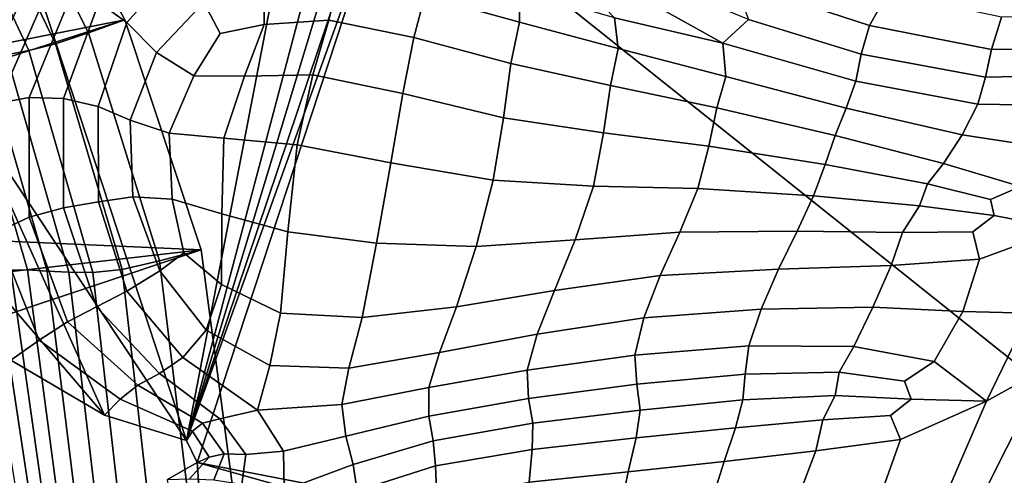
# Model space of a CAD drawing. Units: inches. Extents: x -175 to 175, y -162 to 162.
# Drawn here: x 2 to 33, y 108 to 123 of the extents above; entities that cross this region are included whole.
import ezdxf

# ---------------------------------------------------------------- set-up
doc = ezdxf.new("R2010")
doc.units = ezdxf.units.IN
doc.header["$MEASUREMENT"] = 0

msp = doc.modelspace()

# ---------------------------------------------------------------- linework, layer by layer
for points in [[(46.397, 100.997, -10.996), (13.308, 127.427, -10.996), (33.858, 132.93, -10.996)], [(-14.845, 118.699, -10.996), (1.399, 129.061, -10.996), (4.835, 122.566, -10.996)], [(4.835, 122.566, -10.996), (1.399, 129.061, -10.996), (0.424, 128.64, -8.108), (3.69, 122.157, -7.864)], [(3.69, 122.157, -7.864), (0.424, 128.64, -8.108), (-0.468, 128.264, -5.642), (2.647, 121.813, -5.234)], [(-0.468, 128.264, -5.642), (-1.195, 127.975, -4.021), (1.809, 121.598, -3.611), (2.647, 121.813, -5.234)], [(-1.195, 127.975, -4.021), (-1.823, 127.738, -2.868), (1.102, 121.463, -2.552), (1.809, 121.598, -3.611)], [(6.781, 109.282, -10.996), (1.942, 124.03, -10.996), (10.315, 127.605, -10.996)], [(6.781, 109.282, -10.996), (10.315, 127.605, -10.996), (11.593, 127.433, -10.996)], [(6.781, 109.282, -10.996), (11.593, 127.433, -10.996), (12.264, 127.375, -10.996)], [(7.127, 108.585, -10.996), (6.781, 109.282, -10.996), (13.308, 127.427, -10.996)], [(6.781, 109.282, -10.996), (12.867, 127.347, -10.996), (13.308, 127.427, -10.996)], [(6.781, 109.282, -10.996), (12.264, 127.375, -10.996), (12.867, 127.347, -10.996)], [(7.127, 108.585, -10.996), (13.308, 127.427, -10.996), (46.397, 100.997, -10.996)], [(6.588, 124.358, 1.558), (5.993, 125.218, 1.072), (4.015, 123.12, 0.885), (4.901, 122.488, 1.357)], [(24.073, 123.791, 1.405), (28.352, 122.396, 1.394), (28.924, 123.421, 0.567), (25.3, 124.699, 0.578)], [(6.588, 124.358, 1.558), (4.901, 122.488, 1.357), (5.838, 121.543, 0.9), (7.331, 123.123, 0.983)], [(17.31, 123.504, 1.228), (14.431, 124.301, 1.105), (14.305, 123.325, 0.326), (17.294, 122.493, 0.455)], [(2.548, 123.813, -5.524), (1.942, 124.03, -10.996), (-0.082, 119.634, -10.996), (0.84, 119.936, -5.611)], [(6.781, 109.282, -10.996), (-0.082, 119.634, -10.996), (1.942, 124.03, -10.996)], [(3.218, 123.531, -1.186), (2.548, 123.813, -5.524), (0.84, 119.936, -5.611), (1.817, 120.123, -1.354)], [(9.251, 123.854, 0.624), (7.331, 123.123, 0.983), (7.849, 122.137, 0.106), (9.242, 122.427, -0.576)], [(11.581, 123.874, 0.26), (9.251, 123.854, 0.624), (9.242, 122.427, -0.576), (11.274, 122.559, -1.188)], [(14.305, 123.325, 0.326), (11.581, 123.874, 0.26), (11.274, 122.559, -1.188), (13.967, 122.014, -1.184)], [(28.088, 121.487, 1.584), (28.352, 122.396, 1.394), (24.073, 123.791, 1.405), (24.526, 122.585, 1.432)], [(4.015, 123.12, 0.885), (3.218, 123.531, -1.186), (1.817, 120.123, -1.354), (2.901, 120.082, 0.647)], [(20.303, 122.629, 1.146), (17.31, 123.504, 1.228), (17.294, 122.493, 0.455), (20.416, 121.664, 0.278)], [(23.718, 121.829, 1.23), (21.388, 123.125, 0.739), (19.431, 123.538, 0.818), (20.303, 122.629, 1.146)], [(24.526, 122.585, 1.432), (22.012, 123.624, 0.774), (21.388, 123.125, 0.739), (23.718, 121.829, 1.23)], [(28.352, 122.396, 1.394), (32.2, 121.629, 1.348), (32.519, 122.652, 0.587), (28.924, 123.421, 0.567)], [(4.901, 122.488, 1.357), (4.015, 123.12, 0.885), (2.901, 120.082, 0.647), (3.998, 119.834, 1.111)], [(7.331, 123.123, 0.983), (5.838, 121.543, 0.9), (7.013, 120.805, -0.185), (7.849, 122.137, 0.106)], [(17.294, 122.493, 0.455), (14.305, 123.325, 0.326), (13.967, 122.014, -1.184), (17.028, 121.194, -1.02)], [(-14.695, 116.281, -10.996), (-14.845, 118.699, -10.996), (4.835, 122.566, -10.996)], [(-14.695, 116.281, -10.996), (4.835, 122.566, -10.996), (7.248, 115.306, -10.996)], [(7.248, 115.306, -10.996), (4.835, 122.566, -10.996), (3.69, 122.157, -7.864), (5.938, 114.955, -7.622)], [(4.901, 122.488, 1.357), (3.998, 119.834, 1.111), (5.011, 119.399, 0.758), (5.838, 121.543, 0.9)], [(10.772, 120.83, -2.726), (11.274, 122.559, -1.188), (9.242, 122.427, -0.576), (8.614, 120.793, -1.597)], [(11.274, 122.559, -1.188), (10.772, 120.83, -2.726), (13.618, 120.241, -2.966), (13.967, 122.014, -1.184)], [(20.416, 121.664, 0.278), (17.294, 122.493, 0.455), (17.028, 121.194, -1.02), (20.167, 120.501, -1.153)], [(23.718, 121.829, 1.23), (20.303, 122.629, 1.146), (20.416, 121.664, 0.278), (23.81, 120.781, 0.095)], [(27.913, 120.636, 1.176), (28.088, 121.487, 1.584), (24.526, 122.585, 1.432), (23.718, 121.829, 1.23)], [(32.2, 121.629, 1.348), (35.814, 121.685, 1.308), (36.038, 122.669, 0.627), (32.519, 122.652, 0.587)], [(8.614, 120.793, -1.597), (9.242, 122.427, -0.576), (7.849, 122.137, 0.106), (7.013, 120.805, -0.185)], [(32.012, 120.759, 1.497), (32.2, 121.629, 1.348), (28.352, 122.396, 1.394), (28.088, 121.487, 1.584)], [(5.938, 114.955, -7.622), (3.69, 122.157, -7.864), (2.647, 121.813, -5.234), (4.757, 114.688, -4.814)], [(13.967, 122.014, -1.184), (13.618, 120.241, -2.966), (16.796, 119.479, -2.75), (17.028, 121.194, -1.02)], [(1.809, 121.598, -3.611), (1.102, 121.463, -2.552), (3.072, 114.599, -2.115), (3.832, 114.593, -3.135)], [(2.647, 121.813, -5.234), (1.809, 121.598, -3.611), (3.832, 114.593, -3.135), (4.757, 114.688, -4.814)], [(23.81, 120.781, 0.095), (20.416, 121.664, 0.278), (20.167, 120.501, -1.153), (23.53, 119.789, -1.237)], [(27.913, 120.636, 1.176), (23.718, 121.829, 1.23), (23.81, 120.781, 0.095), (27.612, 119.786, 0.206)], [(35.614, 120.832, 1.439), (35.814, 121.685, 1.308), (32.2, 121.629, 1.348), (32.012, 120.759, 1.497)], [(-0.734, 121.131, -0.581), (1.244, 114.666, -0.451), (1.77, 114.67, -0.707), (-0.154, 121.258, -0.92)], [(-0.154, 121.258, -0.92), (1.77, 114.67, -0.707), (2.382, 114.637, -1.283), (0.453, 121.359, -1.616)], [(0.453, 121.359, -1.616), (2.382, 114.637, -1.283), (3.072, 114.599, -2.115), (1.102, 121.463, -2.552)], [(5.838, 121.543, 0.9), (5.011, 119.399, 0.758), (6.237, 118.994, -0.278), (7.013, 120.805, -0.185)], [(31.765, 119.906, 1.14), (32.012, 120.759, 1.497), (28.088, 121.487, 1.584), (27.913, 120.636, 1.176)], [(16.796, 119.479, -2.75), (19.954, 118.998, -2.515), (20.167, 120.501, -1.153), (17.028, 121.194, -1.02)], [(7.968, 118.836, -1.863), (8.614, 120.793, -1.597), (7.013, 120.805, -0.185), (6.237, 118.994, -0.278)], [(10.277, 118.624, -3.26), (10.772, 120.83, -2.726), (8.614, 120.793, -1.597), (7.968, 118.836, -1.863)], [(10.772, 120.83, -2.726), (10.277, 118.624, -3.26), (13.232, 118.059, -3.732), (13.618, 120.241, -2.966)], [(27.612, 119.786, 0.206), (23.81, 120.781, 0.095), (23.53, 119.789, -1.237), (27.264, 118.916, -0.925)], [(31.765, 119.906, 1.14), (27.913, 120.636, 1.176), (27.612, 119.786, 0.206), (31.269, 118.936, 0.381)], [(35.174, 119.851, 1.104), (35.614, 120.832, 1.439), (32.012, 120.759, 1.497), (31.765, 119.906, 1.14)], [(19.954, 118.998, -2.515), (23.277, 118.578, -2.219), (23.53, 119.789, -1.237), (20.167, 120.501, -1.153)], [(1.817, 120.123, -1.354), (0.84, 119.936, -5.611), (0.773, 115.856, -5.579), (1.819, 116.339, -1.297)], [(2.901, 120.082, 0.647), (1.817, 120.123, -1.354), (1.819, 116.339, -1.297), (2.905, 116.637, 0.715)], [(3.998, 119.834, 1.111), (2.901, 120.082, 0.647), (2.905, 116.637, 0.715), (4.005, 116.825, 1.21)], [(13.618, 120.241, -2.966), (13.232, 118.059, -3.732), (16.471, 117.502, -3.576), (16.796, 119.479, -2.75)], [(3.998, 119.834, 1.111), (4.005, 116.825, 1.21), (5.093, 116.976, 0.941), (5.011, 119.399, 0.758)], [(23.53, 119.789, -1.237), (23.277, 118.578, -2.219), (26.953, 118.001, -1.818), (27.264, 118.916, -0.925)], [(31.269, 118.936, 0.381), (27.612, 119.786, 0.206), (27.264, 118.916, -0.925), (30.688, 118.036, -0.55)], [(31.269, 118.936, 0.381), (34.23, 118.486, 0.386), (35.174, 119.851, 1.104), (31.765, 119.906, 1.14)], [(-0.082, 119.634, -10.996), (4.2, 110.089, -10.996), (-0.254, 115.282, -10.996)], [(-0.082, 119.634, -10.996), (6.781, 109.282, -10.996), (4.2, 110.089, -10.996)], [(5.011, 119.399, 0.758), (5.093, 116.976, 0.941), (6.337, 116.908, 0.18), (6.237, 118.994, -0.278)], [(16.471, 117.502, -3.576), (19.631, 117.316, -3.093), (19.954, 118.998, -2.515), (16.796, 119.479, -2.75)], [(6.337, 116.908, 0.18), (7.904, 116.441, -0.801), (7.968, 118.836, -1.863), (6.237, 118.994, -0.278)], [(7.904, 116.441, -0.801), (9.988, 115.876, -1.695), (10.277, 118.624, -3.26), (7.968, 118.836, -1.863)], [(19.631, 117.316, -3.093), (22.929, 117.239, -2.562), (23.277, 118.578, -2.219), (19.954, 118.998, -2.515)], [(27.264, 118.916, -0.925), (26.953, 118.001, -1.818), (30.184, 117.396, -1.42), (30.688, 118.036, -0.55)], [(30.688, 118.036, -0.55), (33.117, 117.309, -0.448), (34.23, 118.486, 0.386), (31.269, 118.936, 0.381)], [(10.277, 118.624, -3.26), (9.988, 115.876, -1.695), (12.785, 115.518, -2.194), (13.232, 118.059, -3.732)], [(23.277, 118.578, -2.219), (22.929, 117.239, -2.562), (26.583, 117.007, -2.261), (26.953, 118.001, -1.818)], [(13.232, 118.059, -3.732), (12.785, 115.518, -2.194), (15.928, 115.416, -2.339), (16.471, 117.502, -3.576)], [(26.953, 118.001, -1.818), (26.583, 117.007, -2.261), (29.925, 116.698, -1.969), (30.184, 117.396, -1.42)], [(33.117, 117.309, -0.448), (30.688, 118.036, -0.55), (30.184, 117.396, -1.42), (32.172, 116.891, -1.133)], [(15.928, 115.416, -2.339), (19.052, 115.619, -2.173), (19.631, 117.316, -3.093), (16.471, 117.502, -3.576)], [(19.052, 115.619, -2.173), (22.361, 115.866, -1.978), (22.929, 117.239, -2.562), (19.631, 117.316, -3.093)], [(22.929, 117.239, -2.562), (22.361, 115.866, -1.978), (26.061, 115.897, -2.039), (26.583, 117.007, -2.261)], [(32.172, 116.891, -1.133), (30.184, 117.396, -1.42), (29.925, 116.698, -1.969), (32.285, 116.389, -1.466)], [(34.43, 115.969, -0.579), (33.117, 117.309, -0.448), (32.172, 116.891, -1.133), (32.285, 116.389, -1.466)], [(4.005, 116.825, 1.21), (4.903, 114.002, 1.534), (5.939, 114.644, 1.296), (5.093, 116.976, 0.941)], [(5.093, 116.976, 0.941), (5.939, 114.644, 1.296), (6.697, 115.209, 0.757), (6.337, 116.908, 0.18)], [(6.697, 115.209, 0.757), (7.892, 114.216, 0.68), (7.904, 116.441, -0.801), (6.337, 116.908, 0.18)], [(26.583, 117.007, -2.261), (26.061, 115.897, -2.039), (29.394, 115.853, -2.051), (29.925, 116.698, -1.969)], [(2.905, 116.637, 0.715), (1.819, 116.339, -1.297), (3.029, 113.027, -1.109), (3.943, 113.504, 0.981)], [(4.005, 116.825, 1.21), (2.905, 116.637, 0.715), (3.943, 113.504, 0.981), (4.903, 114.002, 1.534)], [(31.606, 115.874, -1.708), (32.285, 116.389, -1.466), (29.925, 116.698, -1.969), (29.394, 115.853, -2.051)], [(-14.686, 112.801, -10.996), (-14.695, 116.281, -10.996), (7.248, 115.306, -10.996)], [(1.819, 116.339, -1.297), (0.773, 115.856, -5.579), (2.129, 112.448, -5.482), (3.029, 113.027, -1.109)], [(7.892, 114.216, 0.68), (9.752, 113.311, 0.521), (9.988, 115.876, -1.695), (7.904, 116.441, -0.801)], [(31.817, 115.01, -1.301), (34.43, 115.969, -0.579), (32.285, 116.389, -1.466), (31.606, 115.874, -1.708)], [(31.296, 113.357, -0.725), (33.387, 113.309, -0.244), (34.43, 115.969, -0.579), (31.817, 115.01, -1.301)], [(0.773, 115.856, -5.579), (-0.254, 115.282, -10.996), (1.236, 111.819, -10.996), (2.129, 112.448, -5.482)], [(9.988, 115.876, -1.695), (9.752, 113.311, 0.521), (12.328, 113.172, 0.192), (12.785, 115.518, -2.194)], [(18.4, 114.023, -0.413), (21.739, 114.494, -0.721), (22.361, 115.866, -1.978), (19.052, 115.619, -2.173)], [(22.361, 115.866, -1.978), (21.739, 114.494, -0.721), (25.479, 114.698, -1.264), (26.061, 115.897, -2.039)], [(26.061, 115.897, -2.039), (25.479, 114.698, -1.264), (29.034, 114.811, -1.603), (29.394, 115.853, -2.051)], [(29.034, 114.811, -1.603), (31.817, 115.01, -1.301), (31.606, 115.874, -1.708), (29.394, 115.853, -2.051)], [(12.785, 115.518, -2.194), (12.328, 113.172, 0.192), (15.313, 113.507, -0.167), (15.928, 115.416, -2.339)], [(15.313, 113.507, -0.167), (18.4, 114.023, -0.413), (19.052, 115.619, -2.173), (15.928, 115.416, -2.339)], [(-14.764, 107.949, -10.996), (-14.686, 112.801, -10.996), (7.248, 115.306, -10.996)], [(-14.764, 107.949, -10.996), (7.248, 115.306, -10.996), (8.363, 106.885, -10.996)], [(-0.254, 115.282, -10.996), (4.2, 110.089, -10.996), (1.236, 111.819, -10.996)], [(6.932, 106.742, -7.533), (8.363, 106.885, -10.996), (7.248, 115.306, -10.996), (5.938, 114.955, -7.622)], [(5.939, 114.644, 1.296), (7.402, 112.772, 1.672), (7.892, 114.216, 0.68), (6.697, 115.209, 0.757)], [(5.663, 106.688, -4.595), (6.932, 106.742, -7.533), (5.938, 114.955, -7.622), (4.757, 114.688, -4.814)], [(25.479, 114.698, -1.264), (24.932, 113.437, -0.047), (28.459, 113.497, -0.825), (29.034, 114.811, -1.603)], [(28.459, 113.497, -0.825), (31.296, 113.357, -0.725), (31.817, 115.01, -1.301), (29.034, 114.811, -1.603)], [(1.417, 107.585, -0.023), (1.83, 107.574, 0.149), (0.76, 114.633, -0.445), (0.276, 114.585, -0.618)], [(0.76, 114.633, -0.445), (1.83, 107.574, 0.149), (2.248, 107.528, 0.161), (1.244, 114.666, -0.451)], [(1.244, 114.666, -0.451), (2.248, 107.528, 0.161), (2.721, 107.426, -0.07), (1.77, 114.67, -0.707)], [(1.77, 114.67, -0.707), (2.721, 107.426, -0.07), (3.299, 107.244, -0.629), (2.382, 114.637, -1.283)], [(2.382, 114.637, -1.283), (3.299, 107.244, -0.629), (3.969, 107.025, -1.51), (3.072, 114.599, -2.115)], [(3.969, 107.025, -1.51), (4.716, 106.811, -2.71), (3.832, 114.593, -3.135), (3.072, 114.599, -2.115)], [(4.716, 106.811, -2.71), (5.663, 106.688, -4.595), (4.757, 114.688, -4.814), (3.832, 114.593, -3.135)], [(4.903, 114.002, 1.534), (6.67, 111.902, 1.961), (7.402, 112.772, 1.672), (5.939, 114.644, 1.296)], [(17.858, 112.646, 1.525), (21.228, 113.16, 0.955), (21.739, 114.494, -0.721), (18.4, 114.023, -0.413)], [(21.739, 114.494, -0.721), (21.228, 113.16, 0.955), (24.932, 113.437, -0.047), (25.479, 114.698, -1.264)], [(7.402, 112.772, 1.672), (9.416, 111.651, 1.939), (9.752, 113.311, 0.521), (7.892, 114.216, 0.68)], [(4.903, 114.002, 1.534), (3.943, 113.504, 0.981), (5.929, 111.4, 1.334), (6.67, 111.902, 1.961)], [(14.77, 112.061, 1.814), (17.858, 112.646, 1.525), (18.4, 114.023, -0.413), (15.313, 113.507, -0.167)], [(3.943, 113.504, 0.981), (3.029, 113.027, -1.109), (5.247, 111.037, -0.885), (5.929, 111.4, 1.334)], [(12.328, 113.172, 0.192), (11.914, 111.572, 1.969), (14.77, 112.061, 1.814), (15.313, 113.507, -0.167)], [(24.932, 113.437, -0.047), (24.539, 112.275, 1.217), (27.85, 112.257, 0.162), (28.459, 113.497, -0.825)], [(27.85, 112.257, 0.162), (30.391, 111.784, -0.019), (31.296, 113.357, -0.725), (28.459, 113.497, -0.825)], [(36.125, 113.762, 0.948), (33.954, 111.593, 0.367), (32.03, 107.772, 0.32), (32.69, 107.444, 1.133)], [(32.038, 110.522, 0.288), (33.954, 111.593, 0.367), (34.673, 113.645, 0.12), (33.387, 113.309, -0.244)], [(9.752, 113.311, 0.521), (9.416, 111.651, 1.939), (11.914, 111.572, 1.969), (12.328, 113.172, 0.192)], [(17.545, 111.504, 2.995), (20.943, 111.978, 2.408), (21.228, 113.16, 0.955), (17.858, 112.646, 1.525)], [(21.228, 113.16, 0.955), (20.943, 111.978, 2.408), (24.539, 112.275, 1.217), (24.932, 113.437, -0.047)], [(30.391, 111.784, -0.019), (32.038, 110.522, 0.288), (33.387, 113.309, -0.244), (31.296, 113.357, -0.725)], [(3.029, 113.027, -1.109), (2.129, 112.448, -5.482), (4.692, 110.585, -5.373), (5.247, 111.037, -0.885)], [(6.67, 111.902, 1.961), (9.03, 110.244, 2.536), (9.416, 111.651, 1.939), (7.402, 112.772, 1.672)], [(14.433, 110.953, 3.128), (17.545, 111.504, 2.995), (17.858, 112.646, 1.525), (14.77, 112.061, 1.814)], [(2.129, 112.448, -5.482), (1.236, 111.819, -10.996), (4.2, 110.089, -10.996), (4.692, 110.585, -5.373)], [(24.418, 111.374, 2.133), (24.539, 112.275, 1.217), (20.943, 111.978, 2.408), (20.998, 111.062, 2.994)], [(27.387, 111.442, 1.237), (27.85, 112.257, 0.162), (24.539, 112.275, 1.217), (24.418, 111.374, 2.133)], [(29.45, 111.162, 0.778), (30.391, 111.784, -0.019), (27.85, 112.257, 0.162), (27.387, 111.442, 1.237)], [(11.914, 111.572, 1.969), (11.692, 110.421, 2.956), (14.433, 110.953, 3.128), (14.77, 112.061, 1.814)], [(20.998, 111.062, 2.994), (20.943, 111.978, 2.408), (17.545, 111.504, 2.995), (17.583, 110.613, 3.347)], [(6.67, 111.902, 1.961), (5.929, 111.4, 1.334), (7.842, 109.965, 1.527), (9.03, 110.244, 2.536)], [(9.416, 111.651, 1.939), (9.03, 110.244, 2.536), (11.692, 110.421, 2.956), (11.914, 111.572, 1.969)], [(29.667, 110.591, 1.149), (32.038, 110.522, 0.288), (30.391, 111.784, -0.019), (29.45, 111.162, 0.778)], [(5.929, 111.4, 1.334), (5.247, 111.037, -0.885), (7.291, 109.828, -0.785), (7.842, 109.965, 1.527)], [(17.583, 110.613, 3.347), (17.545, 111.504, 2.995), (14.433, 110.953, 3.128), (14.433, 110.057, 3.303)], [(24.351, 110.566, 2.383), (24.418, 111.374, 2.133), (20.998, 111.062, 2.994), (21.108, 110.247, 2.765)], [(27.266, 110.707, 1.805), (27.387, 111.442, 1.237), (24.418, 111.374, 2.133), (24.351, 110.566, 2.383)], [(27.266, 110.707, 1.805), (29.667, 110.591, 1.149), (29.45, 111.162, 0.778), (27.387, 111.442, 1.237)], [(33.954, 111.593, 0.367), (32.038, 110.522, 0.288), (30.912, 107.917, -0.056), (32.03, 107.772, 0.32)], [(5.247, 111.037, -0.885), (4.692, 110.585, -5.373), (6.977, 109.583, -5.332), (7.291, 109.828, -0.785)], [(21.108, 110.247, 2.765), (20.998, 111.062, 2.994), (17.583, 110.613, 3.347), (17.719, 109.828, 2.834)], [(14.433, 110.057, 3.303), (14.433, 110.953, 3.128), (11.692, 110.421, 2.956), (11.811, 109.424, 2.97)], [(27.266, 110.707, 1.805), (24.351, 110.566, 2.383), (24.12, 109.687, 1.648), (26.875, 109.936, 1.39)], [(27.266, 110.707, 1.805), (26.875, 109.936, 1.39), (29.013, 110.078, 1.053), (29.667, 110.591, 1.149)], [(4.692, 110.585, -5.373), (4.2, 110.089, -10.996), (6.781, 109.282, -10.996), (6.977, 109.583, -5.332)], [(11.811, 109.424, 2.97), (11.692, 110.421, 2.956), (9.03, 110.244, 2.536), (9.844, 108.942, 2.317)], [(17.719, 109.828, 2.834), (17.583, 110.613, 3.347), (14.433, 110.057, 3.303), (14.57, 109.269, 2.674)], [(24.351, 110.566, 2.383), (21.108, 110.247, 2.765), (20.983, 109.365, 1.772), (24.12, 109.687, 1.648)], [(30.912, 107.917, -0.056), (32.038, 110.522, 0.288), (29.328, 109.313, 0.394), (28.795, 107.808, -0.172)], [(29.013, 110.078, 1.053), (29.328, 109.313, 0.394), (32.038, 110.522, 0.288), (29.667, 110.591, 1.149)], [(9.03, 110.244, 2.536), (7.842, 109.965, 1.527), (8.663, 108.838, 1.31), (9.844, 108.942, 2.317)], [(14.57, 109.269, 2.674), (14.433, 110.057, 3.303), (11.811, 109.424, 2.97), (12.047, 108.531, 2.371)], [(21.108, 110.247, 2.765), (17.719, 109.828, 2.834), (17.701, 109.005, 1.706), (20.983, 109.365, 1.772)], [(26.875, 109.936, 1.39), (26.652, 108.956, 0.496), (29.328, 109.313, 0.394), (29.013, 110.078, 1.053)], [(7.291, 109.828, -0.785), (6.977, 109.583, -5.332), (7.501, 108.754, -5.435), (7.978, 108.86, -0.969)], [(7.842, 109.965, 1.527), (7.291, 109.828, -0.785), (7.978, 108.86, -0.969), (8.663, 108.838, 1.31)], [(17.719, 109.828, 2.834), (14.57, 109.269, 2.674), (14.643, 108.488, 1.579), (17.701, 109.005, 1.706)], [(26.875, 109.936, 1.39), (24.12, 109.687, 1.648), (23.764, 108.62, 0.558), (26.652, 108.956, 0.496)], [(6.977, 109.583, -5.332), (6.781, 109.282, -10.996), (7.127, 108.585, -10.996), (7.501, 108.754, -5.435)], [(12.047, 108.531, 2.371), (11.811, 109.424, 2.97), (9.844, 108.942, 2.317), (9.87, 107.717, 1.834)], [(24.12, 109.687, 1.648), (20.983, 109.365, 1.772), (20.728, 108.294, 0.559), (23.764, 108.62, 0.558)], [(14.57, 109.269, 2.674), (12.047, 108.531, 2.371), (12.178, 107.697, 1.518), (14.643, 108.488, 1.579)], [(20.983, 109.365, 1.772), (17.701, 109.005, 1.706), (17.606, 107.967, 0.478), (20.728, 108.294, 0.559)], [(28.795, 107.808, -0.172), (29.328, 109.313, 0.394), (26.652, 108.956, 0.496), (26.119, 107.55, -0.187)], [(7.978, 108.86, -0.969), (7.501, 108.754, -5.435), (6.883, 108.075, -5.597), (7.643, 108.042, -1.268)], [(8.663, 108.838, 1.31), (7.978, 108.86, -0.969), (7.643, 108.042, -1.268), (8.527, 107.901, 0.921)], [(9.844, 108.942, 2.317), (8.663, 108.838, 1.31), (8.527, 107.901, 0.921), (9.87, 107.717, 1.834)], [(17.701, 109.005, 1.706), (14.643, 108.488, 1.579), (14.685, 107.496, 0.475), (17.606, 107.967, 0.478)], [(23.764, 108.62, 0.558), (23.325, 107.248, -0.259), (26.119, 107.55, -0.187), (26.652, 108.956, 0.496)], [(7.501, 108.754, -5.435), (7.127, 108.585, -10.996), (6.185, 108.054, -10.996), (6.883, 108.075, -5.597)], [(7.925, 97.401, -10.996), (6.185, 108.054, -10.996), (7.127, 108.585, -10.996)], [(7.925, 97.401, -10.996), (7.127, 108.585, -10.996), (45.264, 97.887, -10.996)], [(45.264, 97.887, -10.996), (7.127, 108.585, -10.996), (46.397, 100.997, -10.996)], [(12.047, 108.531, 2.371), (9.87, 107.717, 1.834), (10.295, 106.84, 1.468), (12.178, 107.697, 1.518)], [(20.728, 108.294, 0.559), (20.445, 106.908, -0.33), (23.325, 107.248, -0.259), (23.764, 108.62, 0.558)], [(14.643, 108.488, 1.579), (12.178, 107.697, 1.518), (12.249, 106.734, 0.713), (14.685, 107.496, 0.475)], [(17.606, 107.967, 0.478), (17.513, 106.537, -0.34), (20.445, 106.908, -0.33), (20.728, 108.294, 0.559)]]:
    msp.add_3dface(points)

doc.saveas('drawing.dxf')
